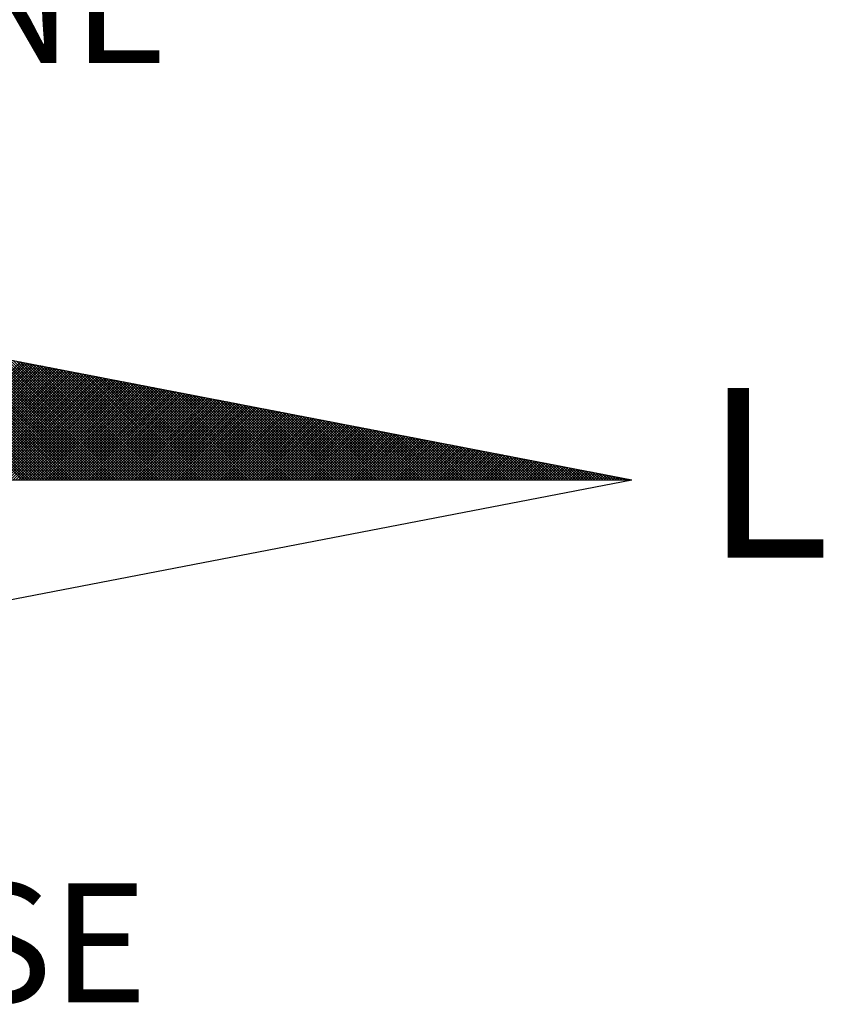
# Model space of a CAD drawing. Extents: x 182629 to 182851, y 1677691 to 1678006.
# Drawn here: x 182813 to 182820, y 1677953 to 1677962 of the extents above; entities that cross this region are included whole.
import ezdxf

# ---------------------------------------------------------------- set-up
doc = ezdxf.new("R2010")
doc.units = 0
doc.header["$LTSCALE"] = 5
doc.header["$MEASUREMENT"] = 0
doc.layers.get('0').update_dxf_attribs({"linetype": 'CONTINUOUS'})
for name, color, linetype in [('NORTE', 7, 'CONTINUOUS'), ('T-DIM', 1, 'CONTINUOUS'), ('T-TEXTP', 7, 'CONTINUOUS')]:
    doc.layers.add(name, color=color, linetype=linetype)
doc.styles.add('ROMANT', font='romant', dxfattribs={"height": 0.2})

# ---------------------------------------------------------------- blocks, each defined once
blk = doc.blocks.new('*X96')
at = {"color": 0}
for p, q in [((182561.9992, 1662935.5052), (182561.0407, 1662936.4637)), ((182562.0169, 1662935.5052), (182561.0626, 1662936.4594)), ((182562.0345, 1662935.5052), (182561.0845, 1662936.4552)), ((182562.0522, 1662935.5052), (182561.1064, 1662936.451)), ((182562.0699, 1662935.5052), (182561.1283, 1662936.4468)), ((182562.0876, 1662935.5052), (182561.1502, 1662936.4425)), ((182562.1052, 1662935.5052), (182561.1721, 1662936.4383)), ((182562.1229, 1662935.5052), (182561.194, 1662936.4341)), ((182562.1406, 1662935.5052), (182561.2159, 1662936.4299)), ((182562.1583, 1662935.5052), (182561.2378, 1662936.4256)), ((182562.1759, 1662935.5052), (182561.2597, 1662936.4214)), ((182562.1936, 1662935.5052), (182561.2816, 1662936.4172)), ((182562.2113, 1662935.5052), (182561.3035, 1662936.4129)), ((182562.229, 1662935.5052), (182561.3255, 1662936.4087)), ((182562.2467, 1662935.5052), (182561.3474, 1662936.4045)), ((182562.2643, 1662935.5052), (182561.3693, 1662936.4003)), ((182562.282, 1662935.5052), (182561.3912, 1662936.396)), ((182562.2997, 1662935.5052), (182561.4131, 1662936.3918)), ((182562.3174, 1662935.5052), (182561.435, 1662936.3876)), ((182562.335, 1662935.5052), (182561.4569, 1662936.3834)), ((182562.3527, 1662935.5052), (182561.4788, 1662936.3791)), ((182562.3704, 1662935.5052), (182561.5007, 1662936.3749)), ((182562.3881, 1662935.5052), (182561.5226, 1662936.3707)), ((182562.4058, 1662935.5052), (182561.5445, 1662936.3665)), ((182562.4234, 1662935.5052), (182561.5664, 1662936.3622)), ((182562.4411, 1662935.5052), (182561.5883, 1662936.358)), ((182562.4588, 1662935.5052), (182561.6102, 1662936.3538)), ((182562.4765, 1662935.5052), (182561.6321, 1662936.3496)), ((182562.4941, 1662935.5052), (182561.654, 1662936.3453)), ((182562.5118, 1662935.5052), (182561.6759, 1662936.3411)), ((182561.214, 1662935.5052), (182561.9894, 1662936.2806)), ((182561.2317, 1662935.5052), (182562.0042, 1662936.2778)), ((182561.2494, 1662935.5052), (182562.0191, 1662936.2749)), ((182562.5295, 1662935.5052), (182561.6978, 1662936.3369)), ((182562.5472, 1662935.5052), (182561.7197, 1662936.3326)), ((182562.5649, 1662935.5052), (182561.7416, 1662936.3284)), ((182562.5825, 1662935.5052), (182561.7635, 1662936.3242)), ((182562.6002, 1662935.5052), (182561.7854, 1662936.32)), ((182562.6179, 1662935.5052), (182561.8073, 1662936.3157)), ((182562.6356, 1662935.5052), (182561.8292, 1662936.3115)), ((182562.6532, 1662935.5052), (182561.8511, 1662936.3073)), ((182562.6709, 1662935.5052), (182561.8731, 1662936.3031)), ((182562.6886, 1662935.5052), (182561.895, 1662936.2988)), ((182562.7063, 1662935.5052), (182561.9169, 1662936.2946)), ((182562.724, 1662935.5052), (182561.9388, 1662936.2904)), ((182562.7416, 1662935.5052), (182561.9607, 1662936.2862)), ((182562.7593, 1662935.5052), (182561.9826, 1662936.2819)), ((182562.777, 1662935.5052), (182562.0045, 1662936.2777)), ((182561.267, 1662935.5052), (182562.0339, 1662936.272)), ((182561.2847, 1662935.5052), (182562.0487, 1662936.2692)), ((182561.3024, 1662935.5052), (182562.0635, 1662936.2663)), ((182561.3201, 1662935.5052), (182562.0783, 1662936.2635)), ((182561.3377, 1662935.5052), (182562.0931, 1662936.2606)), ((182561.3554, 1662935.5052), (182562.108, 1662936.2577)), ((182561.3731, 1662935.5052), (182562.1228, 1662936.2549)), ((182561.3908, 1662935.5052), (182562.1376, 1662936.252)), ((182561.4085, 1662935.5052), (182562.1524, 1662936.2492)), ((182561.4261, 1662935.5052), (182562.1672, 1662936.2463)), ((182561.4438, 1662935.5052), (182562.1821, 1662936.2434)), ((182561.4615, 1662935.5052), (182562.1969, 1662936.2406)), ((182561.4792, 1662935.5052), (182562.2117, 1662936.2377)), ((182561.4968, 1662935.5052), (182562.2265, 1662936.2349)), ((182561.5145, 1662935.5052), (182562.2413, 1662936.232)), ((182561.5322, 1662935.5052), (182562.2562, 1662936.2291)), ((182561.5499, 1662935.5052), (182562.271, 1662936.2263)), ((182561.5675, 1662935.5052), (182562.2858, 1662936.2234)), ((182561.5852, 1662935.5052), (182562.3006, 1662936.2206)), ((182561.6029, 1662935.5052), (182562.3154, 1662936.2177)), ((182561.6206, 1662935.5052), (182562.3302, 1662936.2149)), ((182561.6383, 1662935.5052), (182562.3451, 1662936.212)), ((182561.6559, 1662935.5052), (182562.3599, 1662936.2091)), ((182562.7947, 1662935.5052), (182562.0264, 1662936.2735)), ((182562.8123, 1662935.5052), (182562.0483, 1662936.2693)), ((182562.83, 1662935.5052), (182562.0702, 1662936.265)), ((182562.8477, 1662935.5052), (182562.0921, 1662936.2608)), ((182562.8654, 1662935.5052), (182562.114, 1662936.2566)), ((182562.8831, 1662935.5052), (182562.1359, 1662936.2524)), ((182562.9007, 1662935.5052), (182562.1578, 1662936.2481)), ((182562.9184, 1662935.5052), (182562.1797, 1662936.2439)), ((182562.9361, 1662935.5052), (182562.2016, 1662936.2397)), ((182562.9538, 1662935.5052), (182562.2235, 1662936.2354)), ((182562.9714, 1662935.5052), (182562.2454, 1662936.2312)), ((182562.9891, 1662935.5052), (182562.2673, 1662936.227)), ((182563.0068, 1662935.5052), (182562.2892, 1662936.2228)), ((182563.0245, 1662935.5052), (182562.3111, 1662936.2185)), ((182563.0422, 1662935.5052), (182562.333, 1662936.2143)), ((182563.0598, 1662935.5052), (182562.3549, 1662936.2101)), ((182561.6736, 1662935.5052), (182562.3747, 1662936.2063)), ((182561.6913, 1662935.5052), (182562.3895, 1662936.2034)), ((182561.709, 1662935.5052), (182562.4043, 1662936.2006)), ((182561.7266, 1662935.5052), (182562.4192, 1662936.1977)), ((182561.7443, 1662935.5052), (182562.434, 1662936.1948)), ((182561.762, 1662935.5052), (182562.4488, 1662936.192)), ((182561.7797, 1662935.5052), (182562.4636, 1662936.1891)), ((182561.7974, 1662935.5052), (182562.4784, 1662936.1863)), ((182561.815, 1662935.5052), (182562.4932, 1662936.1834)), ((182561.8327, 1662935.5052), (182562.5081, 1662936.1805)), ((182561.8504, 1662935.5052), (182562.5229, 1662936.1777)), ((182561.8681, 1662935.5052), (182562.5377, 1662936.1748)), ((182561.8857, 1662935.5052), (182562.5525, 1662936.172)), ((182561.9034, 1662935.5052), (182562.5673, 1662936.1691)), ((182561.9211, 1662935.5052), (182562.5822, 1662936.1662)), ((182561.9388, 1662935.5052), (182562.597, 1662936.1634)), ((182561.9565, 1662935.5052), (182562.6118, 1662936.1605)), ((182561.9741, 1662935.5052), (182562.6266, 1662936.1577)), ((182561.9918, 1662935.5052), (182562.6414, 1662936.1548)), ((182562.0095, 1662935.5052), (182562.6563, 1662936.152)), ((182562.0272, 1662935.5052), (182562.6711, 1662936.1491)), ((182562.0448, 1662935.5052), (182562.6859, 1662936.1462)), ((182563.0775, 1662935.5052), (182562.3768, 1662936.2059)), ((182563.0952, 1662935.5052), (182562.3987, 1662936.2016)), ((182563.1129, 1662935.5052), (182562.4206, 1662936.1974)), ((182563.1305, 1662935.5052), (182562.4426, 1662936.1932)), ((182563.1482, 1662935.5052), (182562.4645, 1662936.189)), ((182563.1659, 1662935.5052), (182562.4864, 1662936.1847)), ((182563.1836, 1662935.5052), (182562.5083, 1662936.1805)), ((182563.2013, 1662935.5052), (182562.5302, 1662936.1763)), ((182563.2189, 1662935.5052), (182562.5521, 1662936.1721)), ((182563.2366, 1662935.5052), (182562.574, 1662936.1678)), ((182563.2543, 1662935.5052), (182562.5959, 1662936.1636)), ((182563.272, 1662935.5052), (182562.6178, 1662936.1594)), ((182563.2896, 1662935.5052), (182562.6397, 1662936.1551)), ((182563.3073, 1662935.5052), (182562.6616, 1662936.1509)), ((182563.325, 1662935.5052), (182562.6835, 1662936.1467)), ((182562.0625, 1662935.5052), (182562.7007, 1662936.1434)), ((182562.0802, 1662935.5052), (182562.7155, 1662936.1405)), ((182562.0979, 1662935.5052), (182562.7303, 1662936.1377)), ((182562.1156, 1662935.5052), (182562.7452, 1662936.1348)), ((182562.1332, 1662935.5052), (182562.76, 1662936.1319)), ((182562.1509, 1662935.5052), (182562.7748, 1662936.1291)), ((182562.1686, 1662935.5052), (182562.7896, 1662936.1262)), ((182562.1863, 1662935.5052), (182562.8044, 1662936.1234)), ((182562.2039, 1662935.5052), (182562.8193, 1662936.1205)), ((182562.2216, 1662935.5052), (182562.8341, 1662936.1176)), ((182562.2393, 1662935.5052), (182562.8489, 1662936.1148)), ((182562.257, 1662935.5052), (182562.8637, 1662936.1119)), ((182562.2747, 1662935.5052), (182562.8785, 1662936.1091)), ((182562.2923, 1662935.5052), (182562.8933, 1662936.1062)), ((182562.31, 1662935.5052), (182562.9082, 1662936.1033)), ((182562.3277, 1662935.5052), (182562.923, 1662936.1005)), ((182562.3454, 1662935.5052), (182562.9378, 1662936.0976)), ((182562.363, 1662935.5052), (182562.9526, 1662936.0948)), ((182562.3807, 1662935.5052), (182562.9674, 1662936.0919)), ((182562.3984, 1662935.5052), (182562.9823, 1662936.0891)), ((182562.4161, 1662935.5052), (182562.9971, 1662936.0862)), ((182562.4338, 1662935.5052), (182563.0119, 1662936.0833)), ((182562.4514, 1662935.5052), (182563.0267, 1662936.0805)), ((182563.3427, 1662935.5052), (182562.7054, 1662936.1425)), ((182563.3604, 1662935.5052), (182562.7273, 1662936.1382)), ((182563.378, 1662935.5052), (182562.7492, 1662936.134)), ((182563.3957, 1662935.5052), (182562.7711, 1662936.1298)), ((182563.4134, 1662935.5052), (182562.793, 1662936.1256)), ((182563.4311, 1662935.5052), (182562.8149, 1662936.1213)), ((182563.4487, 1662935.5052), (182562.8368, 1662936.1171)), ((182563.4664, 1662935.5052), (182562.8587, 1662936.1129)), ((182563.4841, 1662935.5052), (182562.8806, 1662936.1087)), ((182563.5018, 1662935.5052), (182562.9025, 1662936.1044)), ((182563.5195, 1662935.5052), (182562.9244, 1662936.1002)), ((182563.5371, 1662935.5052), (182562.9463, 1662936.096)), ((182563.5548, 1662935.5052), (182562.9682, 1662936.0918)), ((182563.5725, 1662935.5052), (182562.9901, 1662936.0875)), ((182563.5902, 1662935.5052), (182563.0121, 1662936.0833)), ((182562.4691, 1662935.5052), (182563.0415, 1662936.0776)), ((182562.4868, 1662935.5052), (182563.0564, 1662936.0748)), ((182562.5045, 1662935.5052), (182563.0712, 1662936.0719)), ((182562.5221, 1662935.5052), (182563.086, 1662936.069)), ((182562.5398, 1662935.5052), (182563.1008, 1662936.0662)), ((182562.5575, 1662935.5052), (182563.1156, 1662936.0633)), ((182562.5752, 1662935.5052), (182563.1304, 1662936.0605)), ((182562.5929, 1662935.5052), (182563.1453, 1662936.0576)), ((182562.6105, 1662935.5052), (182563.1601, 1662936.0547)), ((182562.6282, 1662935.5052), (182563.1749, 1662936.0519)), ((182562.6459, 1662935.5052), (182563.1897, 1662936.049)), ((182562.6636, 1662935.5052), (182563.2045, 1662936.0462)), ((182562.6812, 1662935.5052), (182563.2194, 1662936.0433)), ((182562.6989, 1662935.5052), (182563.2342, 1662936.0404)), ((182562.7166, 1662935.5052), (182563.249, 1662936.0376)), ((182562.7343, 1662935.5052), (182563.2638, 1662936.0347)), ((182562.752, 1662935.5052), (182563.2786, 1662936.0319)), ((182562.7696, 1662935.5052), (182563.2934, 1662936.029)), ((182562.7873, 1662935.5052), (182563.3083, 1662936.0262)), ((182562.805, 1662935.5052), (182563.3231, 1662936.0233)), ((182562.8227, 1662935.5052), (182563.3379, 1662936.0204)), ((182562.8403, 1662935.5052), (182563.3527, 1662936.0176)), ((182562.858, 1662935.5052), (182563.3675, 1662936.0147)), ((182563.6078, 1662935.5052), (182563.034, 1662936.0791)), ((182563.6255, 1662935.5052), (182563.0559, 1662936.0749)), ((182563.6432, 1662935.5052), (182563.0778, 1662936.0706)), ((182563.6609, 1662935.5052), (182563.0997, 1662936.0664)), ((182563.6786, 1662935.5052), (182563.1216, 1662936.0622)), ((182563.6962, 1662935.5052), (182563.1435, 1662936.0579)), ((182563.7139, 1662935.5052), (182563.1654, 1662936.0537)), ((182563.7316, 1662935.5052), (182563.1873, 1662936.0495)), ((182563.7493, 1662935.5052), (182563.2092, 1662936.0453)), ((182563.7669, 1662935.5052), (182563.2311, 1662936.041)), ((182563.7846, 1662935.5052), (182563.253, 1662936.0368)), ((182563.8023, 1662935.5052), (182563.2749, 1662936.0326)), ((182563.82, 1662935.5052), (182563.2968, 1662936.0284)), ((182563.8377, 1662935.5052), (182563.3187, 1662936.0241)), ((182563.8553, 1662935.5052), (182563.3406, 1662936.0199)), ((182563.873, 1662935.5052), (182563.3625, 1662936.0157)), ((182562.8757, 1662935.5052), (182563.3824, 1662936.0119)), ((182562.8934, 1662935.5052), (182563.3972, 1662936.009)), ((182562.9111, 1662935.5052), (182563.412, 1662936.0061)), ((182562.9287, 1662935.5052), (182563.4268, 1662936.0033)), ((182562.9464, 1662935.5052), (182563.4416, 1662936.0004)), ((182562.9641, 1662935.5052), (182563.4565, 1662935.9976)), ((182562.9818, 1662935.5052), (182563.4713, 1662935.9947)), ((182562.9994, 1662935.5052), (182563.4861, 1662935.9918)), ((182563.0171, 1662935.5052), (182563.5009, 1662935.989)), ((182563.0348, 1662935.5052), (182563.5157, 1662935.9861)), ((182563.0525, 1662935.5052), (182563.5305, 1662935.9833)), ((182563.0702, 1662935.5052), (182563.5454, 1662935.9804)), ((182563.0878, 1662935.5052), (182563.5602, 1662935.9775)), ((182563.1055, 1662935.5052), (182563.575, 1662935.9747)), ((182563.1232, 1662935.5052), (182563.5898, 1662935.9718)), ((182563.1409, 1662935.5052), (182563.6046, 1662935.969)), ((182563.1585, 1662935.5052), (182563.6195, 1662935.9661)), ((182563.1762, 1662935.5052), (182563.6343, 1662935.9632)), ((182563.1939, 1662935.5052), (182563.6491, 1662935.9604)), ((182563.2116, 1662935.5052), (182563.6639, 1662935.9575)), ((182563.2293, 1662935.5052), (182563.6787, 1662935.9547)), ((182563.2469, 1662935.5052), (182563.6935, 1662935.9518)), ((182563.8907, 1662935.5052), (182563.3844, 1662936.0115)), ((182563.9084, 1662935.5052), (182563.4063, 1662936.0072)), ((182563.926, 1662935.5052), (182563.4282, 1662936.003)), ((182563.9437, 1662935.5052), (182563.4501, 1662935.9988)), ((182563.9614, 1662935.5052), (182563.472, 1662935.9946)), ((182563.9791, 1662935.5052), (182563.4939, 1662935.9903)), ((182563.9967, 1662935.5052), (182563.5158, 1662935.9861)), ((182564.0144, 1662935.5052), (182563.5377, 1662935.9819)), ((182564.0321, 1662935.5052), (182563.5597, 1662935.9776)), ((182564.0498, 1662935.5052), (182563.5816, 1662935.9734)), ((182564.0675, 1662935.5052), (182563.6035, 1662935.9692)), ((182564.0851, 1662935.5052), (182563.6254, 1662935.965)), ((182564.1028, 1662935.5052), (182563.6473, 1662935.9607)), ((182564.1205, 1662935.5052), (182563.6692, 1662935.9565)), ((182564.1382, 1662935.5052), (182563.6911, 1662935.9523)), ((182563.2646, 1662935.5052), (182563.7084, 1662935.949)), ((182563.2823, 1662935.5052), (182563.7232, 1662935.9461)), ((182563.3, 1662935.5052), (182563.738, 1662935.9432)), ((182563.3176, 1662935.5052), (182563.7528, 1662935.9404)), ((182563.3353, 1662935.5052), (182563.7676, 1662935.9375)), ((182563.353, 1662935.5052), (182563.7825, 1662935.9347)), ((182563.3707, 1662935.5052), (182563.7973, 1662935.9318)), ((182563.3883, 1662935.5052), (182563.8121, 1662935.9289)), ((182563.406, 1662935.5052), (182563.8269, 1662935.9261)), ((182563.4237, 1662935.5052), (182563.8417, 1662935.9232)), ((182563.4414, 1662935.5052), (182563.8566, 1662935.9204)), ((182563.4591, 1662935.5052), (182563.8714, 1662935.9175)), ((182563.4767, 1662935.5052), (182563.8862, 1662935.9146)), ((182563.4944, 1662935.5052), (182563.901, 1662935.9118)), ((182563.5121, 1662935.5052), (182563.9158, 1662935.9089)), ((182563.5298, 1662935.5052), (182563.9306, 1662935.9061)), ((182563.5474, 1662935.5052), (182563.9455, 1662935.9032)), ((182563.5651, 1662935.5052), (182563.9603, 1662935.9003)), ((182563.5828, 1662935.5052), (182563.9751, 1662935.8975)), ((182563.6005, 1662935.5052), (182563.9899, 1662935.8946)), ((182563.6182, 1662935.5052), (182564.0047, 1662935.8918)), ((182563.6358, 1662935.5052), (182564.0196, 1662935.8889)), ((182563.6535, 1662935.5052), (182564.0344, 1662935.8861)), ((182564.1558, 1662935.5052), (182563.713, 1662935.9481)), ((182564.1735, 1662935.5052), (182563.7349, 1662935.9438)), ((182564.1912, 1662935.5052), (182563.7568, 1662935.9396)), ((182564.2089, 1662935.5052), (182563.7787, 1662935.9354)), ((182564.2266, 1662935.5052), (182563.8006, 1662935.9312)), ((182564.2442, 1662935.5052), (182563.8225, 1662935.9269)), ((182564.2619, 1662935.5052), (182563.8444, 1662935.9227)), ((182564.2796, 1662935.5052), (182563.8663, 1662935.9185)), ((182564.2973, 1662935.5052), (182563.8882, 1662935.9143)), ((182564.3149, 1662935.5052), (182563.9101, 1662935.91)), ((182564.3326, 1662935.5052), (182563.932, 1662935.9058)), ((182564.3503, 1662935.5052), (182563.9539, 1662935.9016)), ((182564.368, 1662935.5052), (182563.9758, 1662935.8973)), ((182564.3857, 1662935.5052), (182563.9977, 1662935.8931)), ((182564.4033, 1662935.5052), (182564.0196, 1662935.8889)), ((182563.6712, 1662935.5052), (182564.0492, 1662935.8832)), ((182563.6889, 1662935.5052), (182564.064, 1662935.8803)), ((182563.7065, 1662935.5052), (182564.0788, 1662935.8775)), ((182563.7242, 1662935.5052), (182564.0936, 1662935.8746)), ((182563.7419, 1662935.5052), (182564.1085, 1662935.8718)), ((182563.7596, 1662935.5052), (182564.1233, 1662935.8689)), ((182563.7773, 1662935.5052), (182564.1381, 1662935.866)), ((182563.7949, 1662935.5052), (182564.1529, 1662935.8632)), ((182563.8126, 1662935.5052), (182564.1677, 1662935.8603)), ((182563.8303, 1662935.5052), (182564.1826, 1662935.8575)), ((182563.848, 1662935.5052), (182564.1974, 1662935.8546)), ((182563.8656, 1662935.5052), (182564.2122, 1662935.8517)), ((182563.8833, 1662935.5052), (182564.227, 1662935.8489)), ((182563.901, 1662935.5052), (182564.2418, 1662935.846)), ((182563.9187, 1662935.5052), (182564.2567, 1662935.8432)), ((182563.9364, 1662935.5052), (182564.2715, 1662935.8403)), ((182563.954, 1662935.5052), (182564.2863, 1662935.8374)), ((182563.9717, 1662935.5052), (182564.3011, 1662935.8346)), ((182563.9894, 1662935.5052), (182564.3159, 1662935.8317)), ((182564.0071, 1662935.5052), (182564.3307, 1662935.8289)), ((182564.0247, 1662935.5052), (182564.3456, 1662935.826)), ((182564.421, 1662935.5052), (182564.0415, 1662935.8847)), ((182564.0424, 1662935.5052), (182564.3604, 1662935.8232)), ((182564.4387, 1662935.5052), (182564.0634, 1662935.8804)), ((182564.4564, 1662935.5052), (182564.0853, 1662935.8762)), ((182564.474, 1662935.5052), (182564.1072, 1662935.872)), ((182564.4917, 1662935.5052), (182564.1292, 1662935.8678)), ((182564.5094, 1662935.5052), (182564.1511, 1662935.8635)), ((182564.5271, 1662935.5052), (182564.173, 1662935.8593)), ((182564.5448, 1662935.5052), (182564.1949, 1662935.8551)), ((182564.5624, 1662935.5052), (182564.2168, 1662935.8509)), ((182564.5801, 1662935.5052), (182564.2387, 1662935.8466)), ((182564.5978, 1662935.5052), (182564.2606, 1662935.8424)), ((182564.6155, 1662935.5052), (182564.2825, 1662935.8382)), ((182564.6331, 1662935.5052), (182564.3044, 1662935.834)), ((182564.6508, 1662935.5052), (182564.3263, 1662935.8297)), ((182564.6685, 1662935.5052), (182564.3482, 1662935.8255)), ((182564.6862, 1662935.5052), (182564.3701, 1662935.8213)), ((182564.0601, 1662935.5052), (182564.3752, 1662935.8203)), ((182564.0778, 1662935.5052), (182564.39, 1662935.8174)), ((182564.0955, 1662935.5052), (182564.4048, 1662935.8146)), ((182564.1131, 1662935.5052), (182564.4197, 1662935.8117)), ((182564.1308, 1662935.5052), (182564.4345, 1662935.8089)), ((182564.1485, 1662935.5052), (182564.4493, 1662935.806)), ((182564.1662, 1662935.5052), (182564.4641, 1662935.8031)), ((182564.1838, 1662935.5052), (182564.4789, 1662935.8003)), ((182564.2015, 1662935.5052), (182564.4937, 1662935.7974)), ((182564.2192, 1662935.5052), (182564.5086, 1662935.7946)), ((182564.2369, 1662935.5052), (182564.5234, 1662935.7917)), ((182564.2546, 1662935.5052), (182564.5382, 1662935.7888)), ((182564.2722, 1662935.5052), (182564.553, 1662935.786)), ((182564.2899, 1662935.5052), (182564.5678, 1662935.7831)), ((182564.3076, 1662935.5052), (182564.5827, 1662935.7803)), ((182564.3253, 1662935.5052), (182564.5975, 1662935.7774)), ((182564.3429, 1662935.5052), (182564.6123, 1662935.7745)), ((182564.3606, 1662935.5052), (182564.6271, 1662935.7717)), ((182564.3783, 1662935.5052), (182564.6419, 1662935.7688)), ((182564.7039, 1662935.5052), (182564.392, 1662935.8171)), ((182564.396, 1662935.5052), (182564.6568, 1662935.766)), ((182564.4137, 1662935.5052), (182564.6716, 1662935.7631)), ((182564.7215, 1662935.5052), (182564.4139, 1662935.8128)), ((182564.4313, 1662935.5052), (182564.6864, 1662935.7602)), ((182564.7392, 1662935.5052), (182564.4358, 1662935.8086)), ((182564.449, 1662935.5052), (182564.7012, 1662935.7574)), ((182564.7569, 1662935.5052), (182564.4577, 1662935.8044)), ((182564.7746, 1662935.5052), (182564.4796, 1662935.8001)), ((182564.7922, 1662935.5052), (182564.5015, 1662935.7959)), ((182564.8099, 1662935.5052), (182564.5234, 1662935.7917)), ((182564.8276, 1662935.5052), (182564.5453, 1662935.7875)), ((182564.8453, 1662935.5052), (182564.5672, 1662935.7832)), ((182564.863, 1662935.5052), (182564.5891, 1662935.779)), ((182564.8806, 1662935.5052), (182564.611, 1662935.7748)), ((182564.8983, 1662935.5052), (182564.6329, 1662935.7706)), ((182564.916, 1662935.5052), (182564.6548, 1662935.7663)), ((182564.9337, 1662935.5052), (182564.6767, 1662935.7621)), ((182564.9513, 1662935.5052), (182564.6987, 1662935.7579)), ((182564.4667, 1662935.5052), (182564.716, 1662935.7545)), ((182564.4844, 1662935.5052), (182564.7308, 1662935.7517)), ((182564.502, 1662935.5052), (182564.7457, 1662935.7488)), ((182564.5197, 1662935.5052), (182564.7605, 1662935.746)), ((182564.5374, 1662935.5052), (182564.7753, 1662935.7431)), ((182564.5551, 1662935.5052), (182564.7901, 1662935.7402)), ((182564.5728, 1662935.5052), (182564.8049, 1662935.7374)), ((182564.5904, 1662935.5052), (182564.8198, 1662935.7345)), ((182564.6081, 1662935.5052), (182564.8346, 1662935.7317)), ((182564.6258, 1662935.5052), (182564.8494, 1662935.7288)), ((182564.6435, 1662935.5052), (182564.8642, 1662935.7259)), ((182564.6611, 1662935.5052), (182564.879, 1662935.7231)), ((182564.6788, 1662935.5052), (182564.8938, 1662935.7202)), ((182564.6965, 1662935.5052), (182564.9087, 1662935.7174)), ((182564.7142, 1662935.5052), (182564.9235, 1662935.7145)), ((182564.969, 1662935.5052), (182564.7206, 1662935.7537)), ((182564.7319, 1662935.5052), (182564.9383, 1662935.7116)), ((182564.9867, 1662935.5052), (182564.7425, 1662935.7494)), ((182564.7495, 1662935.5052), (182564.9531, 1662935.7088)), ((182565.0044, 1662935.5052), (182564.7644, 1662935.7452)), ((182564.7672, 1662935.5052), (182564.9679, 1662935.7059)), ((182564.7849, 1662935.5052), (182564.9828, 1662935.7031)), ((182565.0221, 1662935.5052), (182564.7863, 1662935.741)), ((182564.8026, 1662935.5052), (182564.9976, 1662935.7002)), ((182565.0397, 1662935.5052), (182564.8082, 1662935.7368)), ((182564.8202, 1662935.5052), (182565.0124, 1662935.6973)), ((182565.0574, 1662935.5052), (182564.8301, 1662935.7325)), ((182564.8379, 1662935.5052), (182565.0272, 1662935.6945)), ((182565.0751, 1662935.5052), (182564.852, 1662935.7283)), ((182564.8556, 1662935.5052), (182565.042, 1662935.6916)), ((182565.0928, 1662935.5052), (182564.8739, 1662935.7241)), ((182565.1104, 1662935.5052), (182564.8958, 1662935.7198)), ((182565.1281, 1662935.5052), (182564.9177, 1662935.7156)), ((182565.1458, 1662935.5052), (182564.9396, 1662935.7114)), ((182565.1635, 1662935.5052), (182564.9615, 1662935.7072)), ((182565.1812, 1662935.5052), (182564.9834, 1662935.7029)), ((182565.1988, 1662935.5052), (182565.0053, 1662935.6987)), ((182565.2165, 1662935.5052), (182565.0272, 1662935.6945)), ((182564.8733, 1662935.5052), (182565.0569, 1662935.6888)), ((182564.891, 1662935.5052), (182565.0717, 1662935.6859)), ((182564.9086, 1662935.5052), (182565.0865, 1662935.6831)), ((182564.9263, 1662935.5052), (182565.1013, 1662935.6802)), ((182564.944, 1662935.5052), (182565.1161, 1662935.6773)), ((182564.9617, 1662935.5052), (182565.1309, 1662935.6745)), ((182564.9793, 1662935.5052), (182565.1458, 1662935.6716)), ((182564.997, 1662935.5052), (182565.1606, 1662935.6688)), ((182565.0147, 1662935.5052), (182565.1754, 1662935.6659)), ((182565.0324, 1662935.5052), (182565.1902, 1662935.663)), ((182565.2342, 1662935.5052), (182565.0491, 1662935.6903)), ((182565.0501, 1662935.5052), (182565.205, 1662935.6602)), ((182565.0677, 1662935.5052), (182565.2199, 1662935.6573)), ((182565.2519, 1662935.5052), (182565.071, 1662935.686)), ((182565.0854, 1662935.5052), (182565.2347, 1662935.6545)), ((182565.2695, 1662935.5052), (182565.0929, 1662935.6818)), ((182565.1031, 1662935.5052), (182565.2495, 1662935.6516)), ((182565.2872, 1662935.5052), (182565.1148, 1662935.6776)), ((182565.1208, 1662935.5052), (182565.2643, 1662935.6487)), ((182565.3049, 1662935.5052), (182565.1367, 1662935.6734)), ((182565.1384, 1662935.5052), (182565.2791, 1662935.6459)), ((182565.1561, 1662935.5052), (182565.2939, 1662935.643)), ((182565.3226, 1662935.5052), (182565.1586, 1662935.6691)), ((182565.1738, 1662935.5052), (182565.3088, 1662935.6402)), ((182565.3403, 1662935.5052), (182565.1805, 1662935.6649)), ((182565.1915, 1662935.5052), (182565.3236, 1662935.6373)), ((182565.3579, 1662935.5052), (182565.2024, 1662935.6607)), ((182565.2091, 1662935.5052), (182565.3384, 1662935.6344)), ((182565.3756, 1662935.5052), (182565.2243, 1662935.6565)), ((182565.2268, 1662935.5052), (182565.3532, 1662935.6316)), ((182565.2445, 1662935.5052), (182565.368, 1662935.6287)), ((182565.3933, 1662935.5052), (182565.2463, 1662935.6522)), ((182565.411, 1662935.5052), (182565.2682, 1662935.648)), ((182565.4286, 1662935.5052), (182565.2901, 1662935.6438)), ((182565.4463, 1662935.5052), (182565.312, 1662935.6395)), ((182565.464, 1662935.5052), (182565.3339, 1662935.6353)), ((182565.4817, 1662935.5052), (182565.3558, 1662935.6311)), ((182565.4994, 1662935.5052), (182565.3777, 1662935.6269)), ((182565.2622, 1662935.5052), (182565.3829, 1662935.6259)), ((182565.2799, 1662935.5052), (182565.3977, 1662935.623)), ((182565.2975, 1662935.5052), (182565.4125, 1662935.6202)), ((182565.3152, 1662935.5052), (182565.4273, 1662935.6173)), ((182565.3329, 1662935.5052), (182565.4421, 1662935.6144)), ((182565.3506, 1662935.5052), (182565.457, 1662935.6116)), ((182565.3682, 1662935.5052), (182565.4718, 1662935.6087)), ((182565.3859, 1662935.5052), (182565.4866, 1662935.6059)), ((182565.517, 1662935.5052), (182565.3996, 1662935.6226)), ((182565.4036, 1662935.5052), (182565.5014, 1662935.603)), ((182565.4213, 1662935.5052), (182565.5162, 1662935.6001)), ((182565.5347, 1662935.5052), (182565.4215, 1662935.6184)), ((182565.439, 1662935.5052), (182565.531, 1662935.5973)), ((182565.5524, 1662935.5052), (182565.4434, 1662935.6142)), ((182565.4566, 1662935.5052), (182565.5459, 1662935.5944)), ((182565.5701, 1662935.5052), (182565.4653, 1662935.61)), ((182565.4743, 1662935.5052), (182565.5607, 1662935.5916)), ((182565.5877, 1662935.5052), (182565.4872, 1662935.6057)), ((182565.492, 1662935.5052), (182565.5755, 1662935.5887)), ((182565.6054, 1662935.5052), (182565.5091, 1662935.6015)), ((182565.5097, 1662935.5052), (182565.5903, 1662935.5858)), ((182565.5273, 1662935.5052), (182565.6051, 1662935.583)), ((182565.6231, 1662935.5052), (182565.531, 1662935.5973)), ((182565.545, 1662935.5052), (182565.62, 1662935.5801)), ((182565.6408, 1662935.5052), (182565.5529, 1662935.5931)), ((182565.5627, 1662935.5052), (182565.6348, 1662935.5773)), ((182565.6585, 1662935.5052), (182565.5748, 1662935.5888)), ((182565.5804, 1662935.5052), (182565.6496, 1662935.5744)), ((182565.6761, 1662935.5052), (182565.5967, 1662935.5846)), ((182565.5981, 1662935.5052), (182565.6644, 1662935.5715)), ((182565.6157, 1662935.5052), (182565.6792, 1662935.5687)), ((182565.6938, 1662935.5052), (182565.6186, 1662935.5804)), ((182565.6334, 1662935.5052), (182565.694, 1662935.5658)), ((182565.7115, 1662935.5052), (182565.6405, 1662935.5762)), ((182565.6511, 1662935.5052), (182565.7089, 1662935.563)), ((182565.7292, 1662935.5052), (182565.6624, 1662935.5719)), ((182565.7468, 1662935.5052), (182565.6843, 1662935.5677)), ((182565.7645, 1662935.5052), (182565.7062, 1662935.5635)), ((182565.6688, 1662935.5052), (182565.7237, 1662935.5601)), ((182565.6864, 1662935.5052), (182565.7385, 1662935.5573)), ((182565.7041, 1662935.5052), (182565.7533, 1662935.5544)), ((182565.7218, 1662935.5052), (182565.7681, 1662935.5515)), ((182565.7822, 1662935.5052), (182565.7281, 1662935.5593)), ((182565.7395, 1662935.5052), (182565.783, 1662935.5487)), ((182565.7999, 1662935.5052), (182565.75, 1662935.555)), ((182565.7572, 1662935.5052), (182565.7978, 1662935.5458)), ((182565.8175, 1662935.5052), (182565.7719, 1662935.5508)), ((182565.7748, 1662935.5052), (182565.8126, 1662935.543)), ((182565.7925, 1662935.5052), (182565.8274, 1662935.5401)), ((182565.8352, 1662935.5052), (182565.7938, 1662935.5466)), ((182565.8102, 1662935.5052), (182565.8422, 1662935.5372)), ((182565.8529, 1662935.5052), (182565.8158, 1662935.5423)), ((182565.8279, 1662935.5052), (182565.8571, 1662935.5344)), ((182565.8706, 1662935.5052), (182565.8377, 1662935.5381)), ((182565.8455, 1662935.5052), (182565.8719, 1662935.5315)), ((182565.8883, 1662935.5052), (182565.8596, 1662935.5339)), ((182565.8632, 1662935.5052), (182565.8867, 1662935.5287)), ((182565.8809, 1662935.5052), (182565.9015, 1662935.5258)), ((182565.9059, 1662935.5052), (182565.8815, 1662935.5297)), ((182565.8986, 1662935.5052), (182565.9163, 1662935.5229)), ((182565.9236, 1662935.5052), (182565.9034, 1662935.5254)), ((182565.9163, 1662935.5052), (182565.9311, 1662935.5201)), ((182565.9413, 1662935.5052), (182565.9253, 1662935.5212)), ((182565.9339, 1662935.5052), (182565.946, 1662935.5172)), ((182565.959, 1662935.5052), (182565.9472, 1662935.517)), ((182565.9516, 1662935.5052), (182565.9608, 1662935.5144)), ((182565.9766, 1662935.5052), (182565.9691, 1662935.5128)), ((182565.9693, 1662935.5052), (182565.9756, 1662935.5115)), ((182565.987, 1662935.5052), (182565.9904, 1662935.5086)), ((182565.9943, 1662935.5052), (182565.991, 1662935.5085)), ((182566.0046, 1662935.5052), (182566.0052, 1662935.5058))]:
    blk.add_line(p, q, dxfattribs=at)
blk = doc.blocks.new('NORTEGEO')
at = {"layer": 'NORTE', "color": 7}
for p in [(1.0785, 1.0785), (-6.6682, 0), (1.0785, -1.0785)]:
    blk.add_line(p, (6.6682, 0), dxfattribs=at)
at = {"layer": 'NORTE'}
blk.add_blockref('*X96', (-182559.3401, -1662935.5052), dxfattribs=at)
at = {"layer": 'NORTE', "color": 7, "style": 'ROMANT'}
for s, height, p in [('NE', 0.78147, (2.2196, 2.7415)), ('L', 1.1164, (7.1456, -0.512)), ('SE', 0.78147, (2.2196, -3.4353))]:
    blk.add_text(s, height=height, dxfattribs=at).set_placement(p)
blk = doc.blocks.new('A3_seloUPV')
at = {"layer": 'T-DIM', "ltscale": 0.75, "xscale": 1.790037972852588, "yscale": 1.790037972852588, "zscale": 1.790037972954514}
blk.add_blockref('NORTEGEO', (181060.82, 1667198.981), dxfattribs=at)

msp = doc.modelspace()

# ---------------------------------------------------------------- block references
at = {"layer": 'T-TEXTP', "xscale": 0.75, "yscale": 0.75, "zscale": 0.75}
msp.add_blockref('A3_seloUPV', (47013.8842, 427558.8834), dxfattribs=at)

doc.saveas('drawing.dxf')
